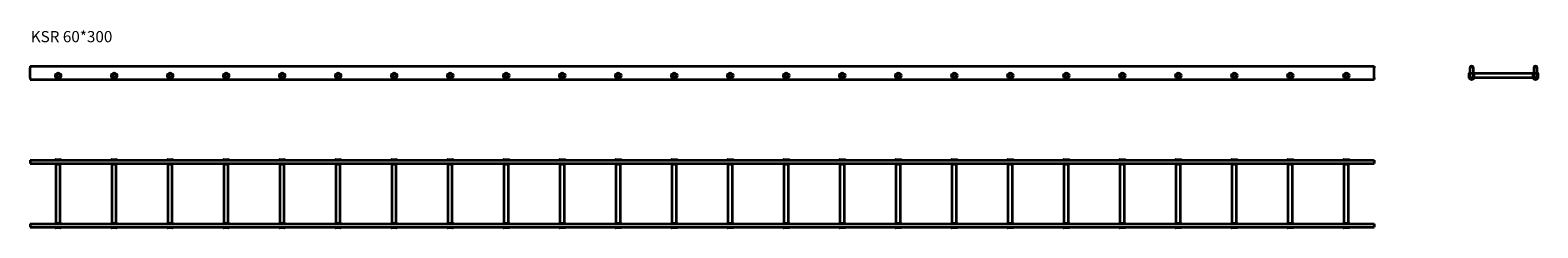
# Model space of a CAD drawing. Units: millimetres. Extents: x 729 to 7460, y 6885 to 7770.
import ezdxf

# ---------------------------------------------------------------- set-up
doc = ezdxf.new("R2010")
doc.units = ezdxf.units.MM
doc.layers.add('Symbols(DIN)', color=7, linetype='Continuous', lineweight=18)
doc.layers.add('Visible Edges(DIN)', color=7, linetype='Continuous', lineweight=35)
doc.styles.add('vergokan 3 rood', font='isocpeur.ttf')

msp = doc.modelspace()

# ---------------------------------------------------------------- linework, layer by layer
at = {"layer": 'Visible Edges(DIN)'}
for p, q in [((729.5, 7608.7), (729.5, 7601.2)), ((729.5, 7608.7), (6729.5, 7608.7)), ((6729.5, 7608.7), (6729.5, 7601.2)), ((729.5, 7556.2), (729.5, 7601.2)), ((729.5, 7556.2), (729.5, 7548.7)), ((729.5, 7548.7), (6729.5, 7548.7)), ((6729.5, 7556.2), (6729.5, 7601.2)), ((6729.5, 7556.2), (6729.5, 7548.7)), ((7153.6, 7555.2), (7153.6, 7577.2)), ((7156.6, 7601.2), (7156.6, 7556.2)), ((7156.6, 7555.2), (7156.6, 7556.2)), ((7157.6, 7556.2), (7157.6, 7601.2)), ((7170.6, 7575.7), (7157.6, 7575.7)), ((7170.6, 7556.7), (7157.6, 7556.7)), ((7170.6, 7601.2), (7170.6, 7556.2)), ((7171.6, 7556.2), (7171.6, 7601.2)), ((7171.6, 7555.2), (7171.6, 7556.2)), ((7174.6, 7555.2), (7174.6, 7577.2)), ((7438.6, 7575.7), (7174.6, 7575.7)), ((7438.6, 7556.7), (7174.6, 7556.7)), ((7438.6, 7555.2), (7438.6, 7577.2)), ((7441.6, 7601.2), (7441.6, 7556.2)), ((7441.6, 7555.2), (7441.6, 7556.2)), ((7442.6, 7556.2), (7442.6, 7601.2)), ((7455.6, 7575.7), (7442.6, 7575.7)), ((7455.6, 7556.7), (7442.6, 7556.7)), ((7455.6, 7601.2), (7455.6, 7556.2)), ((7456.6, 7556.2), (7456.6, 7601.2)), ((7456.6, 7556.2), (7456.6, 7555.2)), ((7459.6, 7577.2), (7459.6, 7555.2)), ((729.5, 7187.8), (6729.5, 7187.8)), ((729.5, 7187.8), (729.5, 7172.8)), ((729.5, 7172.8), (6729.5, 7172.8)), ((843.5, 7190.8), (865.5, 7190.8)), ((843.5, 7169.8), (865.5, 7169.8)), ((845, 6905.8), (845, 7169.8)), ((864, 6905.8), (864, 7169.8)), ((1093.5, 7190.8), (1115.5, 7190.8)), ((1093.5, 7169.8), (1115.5, 7169.8)), ((1095, 6905.8), (1095, 7169.8)), ((1114, 6905.8), (1114, 7169.8)), ((1343.5, 7190.8), (1365.5, 7190.8)), ((1343.5, 7169.8), (1365.5, 7169.8)), ((1345, 6905.8), (1345, 7169.8)), ((1364, 6905.8), (1364, 7169.8)), ((1593.5, 7190.8), (1615.5, 7190.8)), ((1593.5, 7169.8), (1615.5, 7169.8)), ((1595, 6905.8), (1595, 7169.8)), ((1614, 6905.8), (1614, 7169.8)), ((1843.5, 7190.8), (1865.5, 7190.8)), ((1843.5, 7169.8), (1865.5, 7169.8)), ((1845, 6905.8), (1845, 7169.8)), ((1864, 6905.8), (1864, 7169.8)), ((2093.5, 7190.8), (2115.5, 7190.8)), ((2093.5, 7169.8), (2115.5, 7169.8)), ((2095, 6905.8), (2095, 7169.8)), ((2114, 6905.8), (2114, 7169.8)), ((2343.5, 7190.8), (2365.5, 7190.8)), ((2343.5, 7169.8), (2365.5, 7169.8)), ((2345, 6905.8), (2345, 7169.8)), ((2364, 6905.8), (2364, 7169.8)), ((2593.5, 7190.8), (2615.5, 7190.8)), ((2593.5, 7169.8), (2615.5, 7169.8)), ((2595, 6905.8), (2595, 7169.8)), ((2614, 6905.8), (2614, 7169.8)), ((2843.5, 7190.8), (2865.5, 7190.8)), ((2843.5, 7169.8), (2865.5, 7169.8)), ((2845, 6905.8), (2845, 7169.8)), ((2864, 6905.8), (2864, 7169.8)), ((3093.5, 7190.8), (3115.5, 7190.8)), ((3093.5, 7169.8), (3115.5, 7169.8)), ((3095, 6905.8), (3095, 7169.8)), ((3114, 6905.8), (3114, 7169.8)), ((3343.5, 7190.8), (3365.5, 7190.8)), ((3343.5, 7169.8), (3365.5, 7169.8)), ((3345, 6905.8), (3345, 7169.8)), ((3364, 6905.8), (3364, 7169.8)), ((3593.5, 7190.8), (3615.5, 7190.8)), ((3593.5, 7169.8), (3615.5, 7169.8)), ((3595, 6905.8), (3595, 7169.8)), ((3614, 6905.8), (3614, 7169.8)), ((3843.5, 7190.8), (3865.5, 7190.8)), ((3843.5, 7169.8), (3865.5, 7169.8)), ((3845, 6905.8), (3845, 7169.8)), ((3864, 6905.8), (3864, 7169.8)), ((4093.5, 7190.8), (4115.5, 7190.8)), ((4093.5, 7169.8), (4115.5, 7169.8)), ((4095, 6905.8), (4095, 7169.8)), ((4114, 6905.8), (4114, 7169.8)), ((4343.5, 7190.8), (4365.5, 7190.8)), ((4343.5, 7169.8), (4365.5, 7169.8)), ((4345, 6905.8), (4345, 7169.8)), ((4364, 6905.8), (4364, 7169.8)), ((4593.5, 7190.8), (4615.5, 7190.8)), ((4593.5, 7169.8), (4615.5, 7169.8)), ((4595, 6905.8), (4595, 7169.8)), ((4614, 6905.8), (4614, 7169.8)), ((4843.5, 7190.8), (4865.5, 7190.8)), ((4843.5, 7169.8), (4865.5, 7169.8)), ((4845, 6905.8), (4845, 7169.8)), ((4864, 6905.8), (4864, 7169.8)), ((5093.5, 7190.8), (5115.5, 7190.8)), ((5093.5, 7169.8), (5115.5, 7169.8)), ((5095, 6905.8), (5095, 7169.8)), ((5114, 6905.8), (5114, 7169.8)), ((5343.5, 7190.8), (5365.5, 7190.8)), ((5343.5, 7169.8), (5365.5, 7169.8)), ((5345, 6905.8), (5345, 7169.8)), ((5364, 6905.8), (5364, 7169.8)), ((5593.5, 7190.8), (5615.5, 7190.8)), ((5593.5, 7169.8), (5615.5, 7169.8)), ((5595, 6905.8), (5595, 7169.8)), ((5614, 6905.8), (5614, 7169.8)), ((5843.5, 7190.8), (5865.5, 7190.8)), ((5843.5, 7169.8), (5865.5, 7169.8)), ((5845, 6905.8), (5845, 7169.8)), ((5864, 6905.8), (5864, 7169.8)), ((6093.5, 7190.8), (6115.5, 7190.8)), ((6093.5, 7169.8), (6115.5, 7169.8)), ((6095, 6905.8), (6095, 7169.8)), ((6114, 6905.8), (6114, 7169.8)), ((6343.5, 7190.8), (6365.5, 7190.8)), ((6343.5, 7169.8), (6365.5, 7169.8)), ((6345, 6905.8), (6345, 7169.8)), ((6364, 6905.8), (6364, 7169.8)), ((6593.5, 7190.8), (6615.5, 7190.8)), ((6593.5, 7169.8), (6615.5, 7169.8)), ((6595, 6905.8), (6595, 7169.8)), ((6614, 6905.8), (6614, 7169.8)), ((6729.5, 7187.8), (6729.5, 7172.8)), ((729.5, 6902.8), (6729.5, 6902.8)), ((729.5, 6902.8), (729.5, 6887.8)), ((729.5, 6887.8), (6729.5, 6887.8)), ((843.5, 6905.8), (865.5, 6905.8)), ((865.5, 6884.8), (843.5, 6884.8)), ((1093.5, 6905.8), (1115.5, 6905.8)), ((1115.5, 6884.8), (1093.5, 6884.8)), ((1343.5, 6905.8), (1365.5, 6905.8)), ((1365.5, 6884.8), (1343.5, 6884.8)), ((1593.5, 6905.8), (1615.5, 6905.8)), ((1615.5, 6884.8), (1593.5, 6884.8)), ((1843.5, 6905.8), (1865.5, 6905.8)), ((1865.5, 6884.8), (1843.5, 6884.8)), ((2093.5, 6905.8), (2115.5, 6905.8)), ((2115.5, 6884.8), (2093.5, 6884.8)), ((2343.5, 6905.8), (2365.5, 6905.8)), ((2365.5, 6884.8), (2343.5, 6884.8)), ((2593.5, 6905.8), (2615.5, 6905.8)), ((2615.5, 6884.8), (2593.5, 6884.8)), ((2843.5, 6905.8), (2865.5, 6905.8)), ((2865.5, 6884.8), (2843.5, 6884.8)), ((3093.5, 6905.8), (3115.5, 6905.8)), ((3115.5, 6884.8), (3093.5, 6884.8)), ((3343.5, 6905.8), (3365.5, 6905.8)), ((3365.5, 6884.8), (3343.5, 6884.8)), ((3593.5, 6905.8), (3615.5, 6905.8)), ((3615.5, 6884.8), (3593.5, 6884.8)), ((3843.5, 6905.8), (3865.5, 6905.8)), ((3865.5, 6884.8), (3843.5, 6884.8)), ((4093.5, 6905.8), (4115.5, 6905.8)), ((4115.5, 6884.8), (4093.5, 6884.8)), ((4343.5, 6905.8), (4365.5, 6905.8)), ((4365.5, 6884.8), (4343.5, 6884.8)), ((4593.5, 6905.8), (4615.5, 6905.8)), ((4615.5, 6884.8), (4593.5, 6884.8)), ((4843.5, 6905.8), (4865.5, 6905.8)), ((4865.5, 6884.8), (4843.5, 6884.8)), ((5093.5, 6905.8), (5115.5, 6905.8)), ((5115.5, 6884.8), (5093.5, 6884.8)), ((5343.5, 6905.8), (5365.5, 6905.8)), ((5365.5, 6884.8), (5343.5, 6884.8)), ((5593.5, 6905.8), (5615.5, 6905.8)), ((5615.5, 6884.8), (5593.5, 6884.8)), ((5843.5, 6905.8), (5865.5, 6905.8)), ((5865.5, 6884.8), (5843.5, 6884.8)), ((6093.5, 6905.8), (6115.5, 6905.8)), ((6115.5, 6884.8), (6093.5, 6884.8)), ((6343.5, 6905.8), (6365.5, 6905.8)), ((6365.5, 6884.8), (6343.5, 6884.8)), ((6593.5, 6905.8), (6615.5, 6905.8)), ((6615.5, 6884.8), (6593.5, 6884.8)), ((6729.5, 6902.8), (6729.5, 6887.8))]:
    msp.add_line(p, q, dxfattribs=at)
for centre, radius in [((854.5, 7566.2), 12.5), ((854.5, 7566.2), 9.5), ((854.5, 7566.2), 9.5), ((854.5, 7566.2), 8.25), ((1104.5, 7566.2), 12.5), ((1104.5, 7566.2), 9.5), ((1104.5, 7566.2), 9.5), ((1104.5, 7566.2), 8.25), ((1354.5, 7566.2), 12.5), ((1354.5, 7566.2), 9.5), ((1354.5, 7566.2), 9.5), ((1354.5, 7566.2), 8.25), ((1604.5, 7566.2), 12.5), ((1604.5, 7566.2), 9.5), ((1604.5, 7566.2), 9.5), ((1604.5, 7566.2), 8.25), ((1854.5, 7566.2), 12.5), ((1854.5, 7566.2), 9.5), ((1854.5, 7566.2), 9.5), ((1854.5, 7566.2), 8.25), ((2104.5, 7566.2), 12.5), ((2104.5, 7566.2), 9.5), ((2104.5, 7566.2), 9.5), ((2104.5, 7566.2), 8.25), ((2354.5, 7566.2), 12.5), ((2354.5, 7566.2), 9.5), ((2354.5, 7566.2), 9.5), ((2354.5, 7566.2), 8.25), ((2604.5, 7566.2), 12.5), ((2604.5, 7566.2), 9.5), ((2604.5, 7566.2), 9.5), ((2604.5, 7566.2), 8.25), ((2854.5, 7566.2), 12.5), ((2854.5, 7566.2), 9.5), ((2854.5, 7566.2), 9.5), ((2854.5, 7566.2), 8.25), ((3104.5, 7566.2), 12.5), ((3104.5, 7566.2), 9.5), ((3104.5, 7566.2), 9.5), ((3104.5, 7566.2), 8.25), ((3354.5, 7566.2), 12.5), ((3354.5, 7566.2), 9.5), ((3354.5, 7566.2), 9.5), ((3354.5, 7566.2), 8.25), ((3604.5, 7566.2), 12.5), ((3604.5, 7566.2), 9.5), ((3604.5, 7566.2), 9.5), ((3604.5, 7566.2), 8.25), ((3854.5, 7566.2), 12.5), ((3854.5, 7566.2), 9.5), ((3854.5, 7566.2), 9.5), ((3854.5, 7566.2), 8.25), ((4104.5, 7566.2), 12.5), ((4104.5, 7566.2), 9.5), ((4104.5, 7566.2), 9.5), ((4104.5, 7566.2), 8.25), ((4354.5, 7566.2), 12.5), ((4354.5, 7566.2), 9.5), ((4354.5, 7566.2), 9.5), ((4354.5, 7566.2), 8.25), ((4604.5, 7566.2), 12.5), ((4604.5, 7566.2), 9.5), ((4604.5, 7566.2), 9.5), ((4604.5, 7566.2), 8.25), ((4854.5, 7566.2), 12.5), ((4854.5, 7566.2), 9.5), ((4854.5, 7566.2), 9.5), ((4854.5, 7566.2), 8.25), ((5104.5, 7566.2), 12.5), ((5104.5, 7566.2), 9.5), ((5104.5, 7566.2), 9.5), ((5104.5, 7566.2), 8.25), ((5354.5, 7566.2), 12.5), ((5354.5, 7566.2), 9.5), ((5354.5, 7566.2), 9.5), ((5354.5, 7566.2), 8.25), ((5604.5, 7566.2), 12.5), ((5604.5, 7566.2), 9.5), ((5604.5, 7566.2), 9.5), ((5604.5, 7566.2), 8.25), ((5854.5, 7566.2), 12.5), ((5854.5, 7566.2), 9.5), ((5854.5, 7566.2), 9.5), ((5854.5, 7566.2), 8.25), ((6104.5, 7566.2), 12.5), ((6104.5, 7566.2), 9.5), ((6104.5, 7566.2), 9.5), ((6104.5, 7566.2), 8.25), ((6354.5, 7566.2), 12.5), ((6354.5, 7566.2), 9.5), ((6354.5, 7566.2), 9.5), ((6354.5, 7566.2), 8.25), ((6604.5, 7566.2), 12.5), ((6604.5, 7566.2), 9.5), ((6604.5, 7566.2), 9.5), ((6604.5, 7566.2), 8.25)]:
    msp.add_circle(centre, radius, dxfattribs=at)
for centre, radius, start, end in [((7164.1, 7601.2), 7.5, 0, 180), ((7164.1, 7601.2), 6.5, 0, 180), ((7449.1, 7601.2), 7.5, 0, 180), ((7449.1, 7601.2), 6.5, 0, 180), ((7155.1, 7577.2), 1.5, 0, 180), ((7155.1, 7555.2), 1.5, 180, 0), ((7164.1, 7556.2), 7.5, 180, 0), ((7164.1, 7556.2), 6.5, 180, 0), ((7173.1, 7577.2), 1.5, 0, 180), ((7173.1, 7555.2), 1.5, 180, 0), ((7440.1, 7577.2), 1.5, 0, 180), ((7440.1, 7555.2), 1.5, 180, 0), ((7449.1, 7556.2), 7.5, 180, 0), ((7449.1, 7556.2), 6.5, 180, 0), ((7458.1, 7577.2), 1.5, 0, 180), ((7458.1, 7555.2), 1.5, 180, 0), ((843.5, 7189.3), 1.5, 90, 270), ((843.5, 7171.3), 1.5, 90, 270), ((865.5, 7189.3), 1.5, 270, 90), ((865.5, 7171.3), 1.5, 270, 90), ((1093.5, 7189.3), 1.5, 90, 270), ((1093.5, 7171.3), 1.5, 90, 270), ((1115.5, 7189.3), 1.5, 270, 90), ((1115.5, 7171.3), 1.5, 270, 90), ((1343.5, 7189.3), 1.5, 90, 270), ((1343.5, 7171.3), 1.5, 90, 270), ((1365.5, 7189.3), 1.5, 270, 90), ((1365.5, 7171.3), 1.5, 270, 90), ((1593.5, 7189.3), 1.5, 90, 270), ((1593.5, 7171.3), 1.5, 90, 270), ((1615.5, 7189.3), 1.5, 270, 90), ((1615.5, 7171.3), 1.5, 270, 90), ((1843.5, 7189.3), 1.5, 90, 270), ((1843.5, 7171.3), 1.5, 90, 270), ((1865.5, 7189.3), 1.5, 270, 90), ((1865.5, 7171.3), 1.5, 270, 90), ((2093.5, 7189.3), 1.5, 90, 270), ((2093.5, 7171.3), 1.5, 90, 270), ((2115.5, 7189.3), 1.5, 270, 90), ((2115.5, 7171.3), 1.5, 270, 90), ((2343.5, 7189.3), 1.5, 90, 270), ((2343.5, 7171.3), 1.5, 90, 270), ((2365.5, 7189.3), 1.5, 270, 90), ((2365.5, 7171.3), 1.5, 270, 90), ((2593.5, 7189.3), 1.5, 90, 270), ((2593.5, 7171.3), 1.5, 90, 270), ((2615.5, 7189.3), 1.5, 270, 90), ((2615.5, 7171.3), 1.5, 270, 90), ((2843.5, 7189.3), 1.5, 90, 270), ((2843.5, 7171.3), 1.5, 90, 270), ((2865.5, 7189.3), 1.5, 270, 90), ((2865.5, 7171.3), 1.5, 270, 90), ((3093.5, 7189.3), 1.5, 90, 270), ((3093.5, 7171.3), 1.5, 90, 270), ((3115.5, 7189.3), 1.5, 270, 90), ((3115.5, 7171.3), 1.5, 270, 90), ((3343.5, 7189.3), 1.5, 90, 270), ((3343.5, 7171.3), 1.5, 90, 270), ((3365.5, 7189.3), 1.5, 270, 90), ((3365.5, 7171.3), 1.5, 270, 90), ((3593.5, 7189.3), 1.5, 90, 270), ((3593.5, 7171.3), 1.5, 90, 270), ((3615.5, 7189.3), 1.5, 270, 90), ((3615.5, 7171.3), 1.5, 270, 90), ((3843.5, 7189.3), 1.5, 90, 270), ((3843.5, 7171.3), 1.5, 90, 270), ((3865.5, 7189.3), 1.5, 270, 90), ((3865.5, 7171.3), 1.5, 270, 90), ((4093.5, 7189.3), 1.5, 90, 270), ((4093.5, 7171.3), 1.5, 90, 270), ((4115.5, 7189.3), 1.5, 270, 90), ((4115.5, 7171.3), 1.5, 270, 90), ((4343.5, 7189.3), 1.5, 90, 270), ((4343.5, 7171.3), 1.5, 90, 270), ((4365.5, 7189.3), 1.5, 270, 90), ((4365.5, 7171.3), 1.5, 270, 90), ((4593.5, 7189.3), 1.5, 90, 270), ((4593.5, 7171.3), 1.5, 90, 270), ((4615.5, 7189.3), 1.5, 270, 90), ((4615.5, 7171.3), 1.5, 270, 90), ((4843.5, 7189.3), 1.5, 90, 270), ((4843.5, 7171.3), 1.5, 90, 270), ((4865.5, 7189.3), 1.5, 270, 90), ((4865.5, 7171.3), 1.5, 270, 90), ((5093.5, 7189.3), 1.5, 90, 270), ((5093.5, 7171.3), 1.5, 90, 270), ((5115.5, 7189.3), 1.5, 270, 90), ((5115.5, 7171.3), 1.5, 270, 90), ((5343.5, 7189.3), 1.5, 90, 270), ((5343.5, 7171.3), 1.5, 90, 270), ((5365.5, 7189.3), 1.5, 270, 90), ((5365.5, 7171.3), 1.5, 270, 90), ((5593.5, 7189.3), 1.5, 90, 270), ((5593.5, 7171.3), 1.5, 90, 270), ((5615.5, 7189.3), 1.5, 270, 90), ((5615.5, 7171.3), 1.5, 270, 90), ((5843.5, 7189.3), 1.5, 90, 270), ((5843.5, 7171.3), 1.5, 90, 270), ((5865.5, 7189.3), 1.5, 270, 90), ((5865.5, 7171.3), 1.5, 270, 90), ((6093.5, 7189.3), 1.5, 90, 270), ((6093.5, 7171.3), 1.5, 90, 270), ((6115.5, 7189.3), 1.5, 270, 90), ((6115.5, 7171.3), 1.5, 270, 90), ((6343.5, 7189.3), 1.5, 90, 270), ((6343.5, 7171.3), 1.5, 90, 270), ((6365.5, 7189.3), 1.5, 270, 90), ((6365.5, 7171.3), 1.5, 270, 90), ((6593.5, 7189.3), 1.5, 90, 270), ((6593.5, 7171.3), 1.5, 90, 270), ((6615.5, 7189.3), 1.5, 270, 90), ((6615.5, 7171.3), 1.5, 270, 90), ((843.5, 6904.3), 1.5, 90, 270), ((843.5, 6886.3), 1.5, 90, 270), ((865.5, 6904.3), 1.5, 270, 90), ((865.5, 6886.3), 1.5, 270, 90), ((1093.5, 6904.3), 1.5, 90, 270), ((1093.5, 6886.3), 1.5, 90, 270), ((1115.5, 6904.3), 1.5, 270, 90), ((1115.5, 6886.3), 1.5, 270, 90), ((1343.5, 6904.3), 1.5, 90, 270), ((1343.5, 6886.3), 1.5, 90, 270), ((1365.5, 6904.3), 1.5, 270, 90), ((1365.5, 6886.3), 1.5, 270, 90), ((1593.5, 6904.3), 1.5, 90, 270), ((1593.5, 6886.3), 1.5, 90, 270), ((1615.5, 6904.3), 1.5, 270, 90), ((1615.5, 6886.3), 1.5, 270, 90), ((1843.5, 6904.3), 1.5, 90, 270), ((1843.5, 6886.3), 1.5, 90, 270), ((1865.5, 6904.3), 1.5, 270, 90), ((1865.5, 6886.3), 1.5, 270, 90), ((2093.5, 6904.3), 1.5, 90, 270), ((2093.5, 6886.3), 1.5, 90, 270), ((2115.5, 6904.3), 1.5, 270, 90), ((2115.5, 6886.3), 1.5, 270, 90), ((2343.5, 6904.3), 1.5, 90, 270), ((2343.5, 6886.3), 1.5, 90, 270), ((2365.5, 6904.3), 1.5, 270, 90), ((2365.5, 6886.3), 1.5, 270, 90), ((2593.5, 6904.3), 1.5, 90, 270), ((2593.5, 6886.3), 1.5, 90, 270), ((2615.5, 6904.3), 1.5, 270, 90), ((2615.5, 6886.3), 1.5, 270, 90), ((2843.5, 6904.3), 1.5, 90, 270), ((2843.5, 6886.3), 1.5, 90, 270), ((2865.5, 6904.3), 1.5, 270, 90), ((2865.5, 6886.3), 1.5, 270, 90), ((3093.5, 6904.3), 1.5, 90, 270), ((3093.5, 6886.3), 1.5, 90, 270), ((3115.5, 6904.3), 1.5, 270, 90), ((3115.5, 6886.3), 1.5, 270, 90), ((3343.5, 6904.3), 1.5, 90, 270), ((3343.5, 6886.3), 1.5, 90, 270), ((3365.5, 6904.3), 1.5, 270, 90), ((3365.5, 6886.3), 1.5, 270, 90), ((3593.5, 6904.3), 1.5, 90, 270), ((3593.5, 6886.3), 1.5, 90, 270), ((3615.5, 6904.3), 1.5, 270, 90), ((3615.5, 6886.3), 1.5, 270, 90), ((3843.5, 6904.3), 1.5, 90, 270), ((3843.5, 6886.3), 1.5, 90, 270), ((3865.5, 6904.3), 1.5, 270, 90), ((3865.5, 6886.3), 1.5, 270, 90), ((4093.5, 6904.3), 1.5, 90, 270), ((4093.5, 6886.3), 1.5, 90, 270), ((4115.5, 6904.3), 1.5, 270, 90), ((4115.5, 6886.3), 1.5, 270, 90), ((4343.5, 6904.3), 1.5, 90, 270), ((4343.5, 6886.3), 1.5, 90, 270), ((4365.5, 6904.3), 1.5, 270, 90), ((4365.5, 6886.3), 1.5, 270, 90), ((4593.5, 6904.3), 1.5, 90, 270), ((4593.5, 6886.3), 1.5, 90, 270), ((4615.5, 6904.3), 1.5, 270, 90), ((4615.5, 6886.3), 1.5, 270, 90), ((4843.5, 6904.3), 1.5, 90, 270), ((4843.5, 6886.3), 1.5, 90, 270), ((4865.5, 6904.3), 1.5, 270, 90), ((4865.5, 6886.3), 1.5, 270, 90), ((5093.5, 6904.3), 1.5, 90, 270), ((5093.5, 6886.3), 1.5, 90, 270), ((5115.5, 6904.3), 1.5, 270, 90), ((5115.5, 6886.3), 1.5, 270, 90), ((5343.5, 6904.3), 1.5, 90, 270), ((5343.5, 6886.3), 1.5, 90, 270), ((5365.5, 6904.3), 1.5, 270, 90), ((5365.5, 6886.3), 1.5, 270, 90), ((5593.5, 6904.3), 1.5, 90, 270), ((5593.5, 6886.3), 1.5, 90, 270), ((5615.5, 6904.3), 1.5, 270, 90), ((5615.5, 6886.3), 1.5, 270, 90), ((5843.5, 6904.3), 1.5, 90, 270), ((5843.5, 6886.3), 1.5, 90, 270), ((5865.5, 6904.3), 1.5, 270, 90), ((5865.5, 6886.3), 1.5, 270, 90), ((6093.5, 6904.3), 1.5, 90, 270), ((6093.5, 6886.3), 1.5, 90, 270), ((6115.5, 6904.3), 1.5, 270, 90), ((6115.5, 6886.3), 1.5, 270, 90), ((6343.5, 6904.3), 1.5, 90, 270), ((6343.5, 6886.3), 1.5, 90, 270), ((6365.5, 6904.3), 1.5, 270, 90), ((6365.5, 6886.3), 1.5, 270, 90), ((6593.5, 6904.3), 1.5, 90, 270), ((6593.5, 6886.3), 1.5, 90, 270), ((6615.5, 6904.3), 1.5, 270, 90), ((6615.5, 6886.3), 1.5, 270, 90)]:
    msp.add_arc(centre, radius, start, end, dxfattribs=at)

# ---------------------------------------------------------------- texts
at = {"layer": 'Symbols(DIN)', "color": 1, "true_color": 0xff0000, "insert": (732, 7765.9), "char_height": 50, "width": 699.432, "attachment_point": 1, "style": 'vergokan 3 rood'}
msp.add_mtext('{\\fISOCPEUR|b0|i0;\\H50.0000;KSR 60*300}', dxfattribs=at)

doc.saveas('drawing.dxf')
